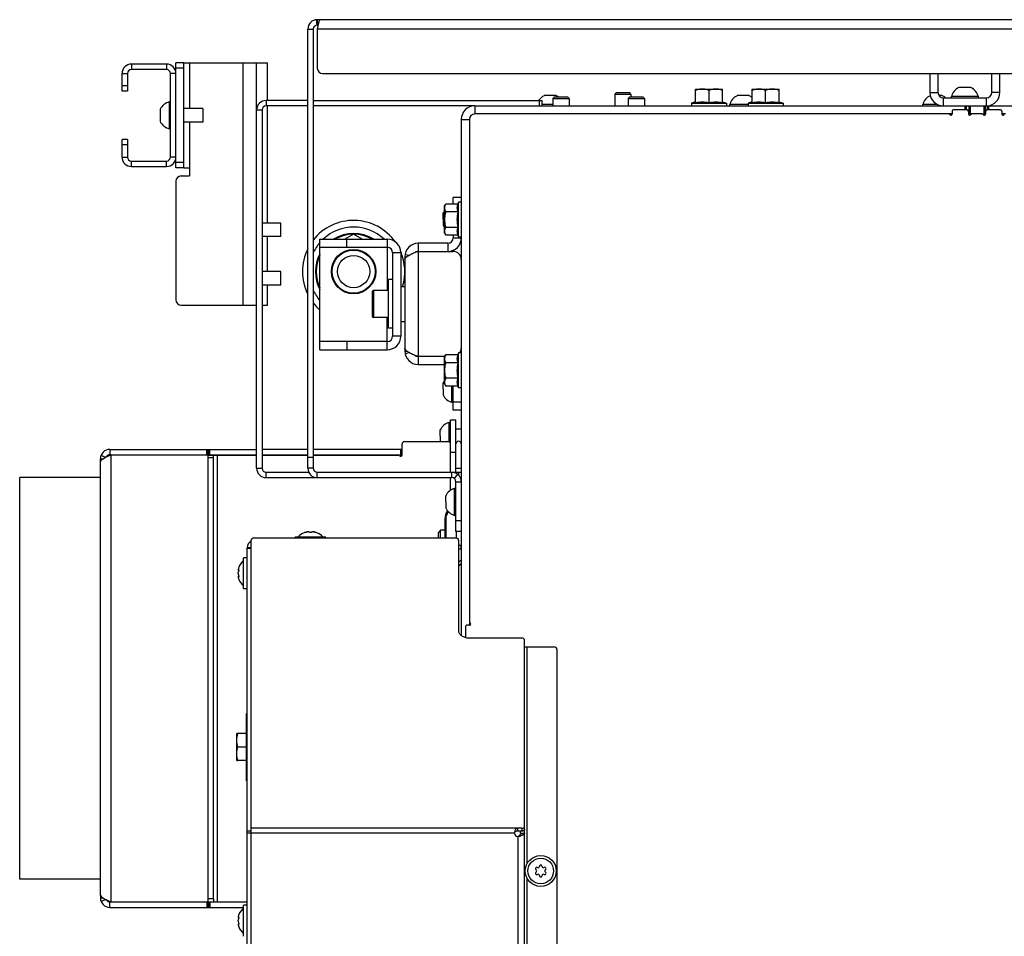
# Model space of a CAD drawing. Units: millimetres. Extents: x 0 to 420, y 0 to 297.
# Drawn here: x 217 to 253, y 67 to 101 of the extents above; entities that cross this region are included whole.
import ezdxf

# ---------------------------------------------------------------- set-up
doc = ezdxf.new("R2010")
doc.units = ezdxf.units.MM
doc.header["$LTSCALE"] = 23.1
doc.layers.get('0').update_dxf_attribs({"linetype": 'CONTINUOUS'})
for name, color, linetype in [('AUTO_AXIS', 7, 'CONTINUOUS'), ('BEZUGSACHSEN', 7, 'CONTINUOUS'), ('RUNDUNGEN', 7, 'CONTINUOUS'), ('SKIZZEN_EBENEN', 7, 'CONTINUOUS')]:
    doc.layers.add(name, color=color, linetype=linetype)

msp = doc.modelspace()

# ---------------------------------------------------------------- linework, layer by layer
at = {"color": 9, "linetype": 'CONTINUOUS'}
for p, q in [((227.67, 100.707), (227.695, 100.508)), ((227.713, 100.71), (227.713, 100.51)), ((315.013, 100.36), (227.713, 100.36)), ((222.963, 99.11), (222.963, 97.41)), ((224.963, 90.11), (224.963, 99.11)), ((220.813, 99.06), (220.813, 98.86)), ((222.113, 99.06), (222.113, 98.86)), ((220.463, 98.71), (220.663, 98.71)), ((222.463, 98.71), (222.263, 98.71)), ((250.463, 98.01), (250.763, 98.01)), ((253.063, 98.01), (252.763, 98.01)), ((225.813, 97.71), (225.813, 97.51)), ((235.963, 97.51), (235.963, 97.71)), ((250.963, 97.51), (250.963, 97.81)), ((252.563, 97.51), (252.563, 97.81)), ((225.463, 97.36), (225.663, 97.36)), ((233.563, 97.51), (233.563, 97.21)), ((251.777, 97.36), (251.777, 97.51)), ((251.82, 97.36), (251.82, 97.51)), ((251.963, 97.51), (251.963, 97.21)), ((252.463, 97.51), (252.463, 97.21)), ((252.607, 97.36), (252.607, 97.51)), ((252.65, 97.36), (252.65, 97.51)), ((222.963, 96.91), (222.963, 95.21)), ((233.063, 97.01), (233.363, 97.01)), ((220.463, 95.61), (220.663, 95.61)), ((220.813, 95.26), (220.813, 95.46)), ((222.113, 95.26), (222.113, 95.46)), ((222.463, 95.61), (222.263, 95.61)), ((232.763, 92.61), (233.063, 92.61)), ((232.563, 92.41), (232.563, 92.11)), ((230.963, 91.91), (231.048, 91.91)), ((230.971, 91.998), (231.141, 91.967)), ((231.463, 92.11), (231.463, 88.21)), ((229.803, 90.66), (229.803, 89.66)), ((230.963, 88.41), (231.048, 88.41)), ((230.971, 88.321), (231.141, 88.352)), ((233.063, 86.51), (232.763, 86.51)), ((227.563, 84.46), (227.363, 84.46)), ((225.463, 84.06), (225.663, 84.06)), ((225.813, 83.71), (225.813, 83.91)), ((227.713, 83.71), (227.713, 83.91)), ((232.713, 83.71), (232.713, 83.91)), ((232.806, 83.678), (232.929, 83.836)), ((232.863, 84.06), (233.063, 84.06)), ((232.963, 83.91), (232.963, 83.804)), ((232.863, 83.56), (233.063, 83.56)), ((232.468, 82.296), (232.499, 82.291)), ((232.495, 81.466), (232.495, 82.281)), ((232.462, 82.231), (232.474, 82.231)), ((233.063, 82.11), (232.863, 82.11)), ((227.291, 81.677), (227.291, 81.689)), ((227.633, 81.677), (227.633, 81.689)), ((225.262, 81.08), (225.112, 81.08)), ((224.795, 80.287), (224.782, 80.287)), ((224.795, 80.032), (224.782, 80.032)), ((235.513, 69.392), (235.513, 77.431)), ((225.262, 70.589), (225.112, 70.589)), ((235.163, 70.695), (225.263, 70.695)), ((235.163, 70.589), (235.163, 70.695)), ((235.313, 70.695), (235.313, 70.589)), ((235.402, 70.627), (235.413, 70.627)), ((225.262, 70.518), (225.112, 70.518)), ((235.04, 70.518), (225.263, 70.518)), ((235.163, 70.395), (235.163, 57.885)), ((235.197, 70.407), (235.247, 70.407)), ((235.513, 61.392), (235.513, 68.827)), ((219.663, 68.11), (219.756, 68.11)), ((219.684, 67.991), (219.856, 68.053)), ((223.863, 68.07), (223.663, 68.07)), ((223.613, 67.96), (223.613, 67.76)), ((223.674, 67.96), (223.674, 67.76)), ((223.719, 67.96), (223.719, 67.76)), ((224.795, 67.387), (224.782, 67.387)), ((224.795, 67.132), (224.782, 67.132))]:
    msp.add_line(p, q, dxfattribs=at)
at = {"color": 3, "linetype": 'CONTINUOUS'}
for p, q in [((227.802, 100.71), (227.713, 100.71)), ((227.809, 100.707), (227.813, 100.71)), ((314.913, 100.71), (227.813, 100.71)), ((227.363, 84.06), (227.363, 100.36)), ((227.713, 100.36), (227.713, 98.91)), ((222.763, 99.11), (225.863, 99.11)), ((225.463, 84.06), (225.463, 99.11)), ((225.863, 97.71), (225.863, 99.11)), ((222.113, 99.06), (220.813, 99.06)), ((222.463, 95.61), (222.463, 98.71)), ((227.913, 98.71), (314.813, 98.71)), ((250.463, 98.71), (250.463, 98.01)), ((253.063, 98.01), (253.063, 98.71)), ((227.363, 97.71), (225.813, 97.71)), ((227.563, 97.71), (236.063, 97.71)), ((225.863, 93.16), (225.863, 97.51)), ((233.563, 97.51), (270.863, 97.51)), ((251.293, 97.31), (251.293, 97.21)), ((251.843, 97.36), (251.343, 97.36)), ((251.893, 97.31), (251.893, 97.21)), ((252.533, 97.31), (252.533, 97.21)), ((253.083, 97.36), (252.583, 97.36)), ((253.133, 97.31), (253.133, 97.21)), ((233.063, 97.01), (233.063, 77.848)), ((233.363, 97.01), (233.363, 78.366)), ((251.157, 97.21), (233.563, 97.21)), ((252.397, 97.21), (252.03, 97.21)), ((220.813, 95.26), (222.113, 95.26)), ((222.763, 95.21), (222.963, 95.21)), ((222.963, 95.21), (222.963, 94.91)), ((232.763, 93.867), (232.763, 94.11)), ((225.863, 91.36), (225.863, 92.66)), ((232.763, 92.712), (232.763, 92.61)), ((232.563, 92.41), (231.463, 92.41)), ((230.963, 91.91), (230.963, 91.81)), ((230.963, 91.81), (230.963, 88.41)), ((231.463, 92.11), (232.763, 92.11)), ((225.863, 90.11), (225.863, 90.86)), ((224.963, 90.11), (225.463, 90.11)), ((225.663, 90.11), (225.863, 90.11)), ((232.45, 88.21), (231.463, 88.21)), ((231.463, 87.91), (232.438, 87.91)), ((232.763, 86.21), (232.763, 87.112)), ((216.663, 68.81), (216.663, 83.71)), ((219.663, 83.71), (216.663, 83.71)), ((225.813, 83.71), (232.713, 83.71)), ((232.863, 81.71), (232.863, 83.56)), ((233.063, 83.71), (233.029, 83.71)), ((232.495, 82.379), (232.545, 82.487)), ((232.575, 82.453), (232.495, 82.281)), ((232.462, 82.231), (232.462, 82.185)), ((232.462, 81.466), (232.462, 82.181)), ((232.882, 81.464), (232.882, 81.71)), ((232.963, 81.21), (233.062, 81.21)), ((225.112, 57.66), (225.112, 81.11)), ((233.063, 80.66), (232.963, 80.56)), ((233.063, 80.518), (232.963, 80.418)), ((233.213, 78.18), (233.213, 77.772)), ((233.363, 78.23), (233.263, 78.23)), ((235.313, 70.589), (235.163, 70.589)), ((235.263, 70.5), (235.263, 70.589)), ((219.663, 68.81), (216.663, 68.81)), ((219.663, 68.21), (219.663, 68.11)), ((223.663, 67.97), (223.663, 68.07)), ((220.013, 67.76), (224.977, 67.76)), ((220.063, 67.96), (223.613, 67.96))]:
    msp.add_line(p, q, dxfattribs=at)
at = {"color": 7, "linetype": 'CONTINUOUS'}
for p, q in [((227.363, 100.36), (227.563, 100.36)), ((227.563, 100.36), (227.563, 84.06)), ((227.743, 100.51), (227.713, 100.51)), ((222.113, 98.86), (220.813, 98.86)), ((222.263, 95.61), (222.263, 98.71)), ((250.763, 98.71), (250.763, 98.01)), ((252.763, 98.01), (252.763, 98.71)), ((238.763, 97.95), (238.823, 98.01)), ((238.823, 98.01), (239.303, 98.01)), ((239.363, 97.95), (239.303, 98.01)), ((241.763, 97.633), (241.763, 98.135)), ((241.763, 98.135), (242.763, 98.135)), ((242.263, 97.633), (242.263, 98.09)), ((242.763, 97.633), (242.763, 98.135)), ((243.863, 97.633), (243.863, 98.135)), ((243.863, 98.135), (244.863, 98.135)), ((244.363, 97.633), (244.363, 98.09)), ((244.863, 97.633), (244.863, 98.135)), ((251.958, 98.19), (251.538, 98.19)), ((222.213, 97.66), (222.213, 96.66)), ((222.263, 97.66), (222.213, 97.66)), ((236.063, 97.51), (236.063, 97.71)), ((236.558, 97.89), (236.138, 97.89)), ((236.463, 97.79), (236.523, 97.85)), ((236.463, 97.79), (236.463, 97.51)), ((236.463, 97.79), (237.063, 97.79)), ((236.523, 97.85), (237.003, 97.85)), ((237.063, 97.79), (237.003, 97.85)), ((237.063, 97.79), (237.063, 97.51)), ((238.763, 97.95), (238.763, 97.51)), ((238.763, 97.95), (239.363, 97.95)), ((239.263, 97.79), (239.323, 97.85)), ((239.263, 97.79), (239.263, 97.51)), ((239.263, 97.79), (239.863, 97.79)), ((239.323, 97.85), (239.803, 97.85)), ((239.363, 97.95), (239.363, 97.85)), ((239.863, 97.79), (239.803, 97.85)), ((239.863, 97.79), (239.863, 97.51)), ((241.763, 97.659), (241.613, 97.61)), ((242.763, 97.659), (242.913, 97.61)), ((243.725, 97.89), (243.305, 97.89)), ((243.863, 97.659), (243.713, 97.61)), ((244.863, 97.659), (245.013, 97.61)), ((250.478, 97.89), (250.472, 97.89)), ((250.892, 97.89), (250.803, 97.89)), ((250.963, 97.81), (252.563, 97.81)), ((251.263, 97.81), (251.263, 97.86)), ((252.263, 97.86), (251.263, 97.86)), ((252.263, 97.81), (252.263, 97.86)), ((221.883, 97.354), (221.883, 96.935)), ((223.463, 97.41), (222.763, 97.41)), ((223.463, 97.41), (223.463, 96.91)), ((225.663, 97.36), (225.663, 84.06)), ((227.363, 97.51), (225.813, 97.51)), ((233.563, 97.51), (227.563, 97.51)), ((236.463, 97.56), (236.063, 97.56)), ((241.613, 97.61), (241.613, 97.51)), ((241.613, 97.61), (242.913, 97.61)), ((242.913, 97.61), (242.913, 97.51)), ((243.03, 97.51), (243.03, 97.56)), ((243.713, 97.56), (243.03, 97.56)), ((243.713, 97.61), (243.713, 97.51)), ((243.713, 97.61), (245.013, 97.61)), ((245.013, 97.61), (245.013, 97.51)), ((250.197, 97.51), (250.197, 97.56)), ((250.746, 97.56), (250.197, 97.56)), ((251.913, 97.51), (251.913, 97.21)), ((252.513, 97.51), (252.513, 97.21)), ((223.463, 96.91), (222.763, 96.91)), ((251.293, 97.21), (251.157, 97.21)), ((251.893, 97.21), (251.913, 97.21)), ((252.03, 97.21), (251.913, 97.21)), ((252.013, 97.207), (252.013, 97.21)), ((252.397, 97.21), (252.533, 97.21)), ((253.27, 97.21), (253.133, 97.21)), ((222.263, 96.66), (222.213, 96.66)), ((220.813, 95.46), (222.113, 95.46)), ((233.063, 94.11), (232.763, 94.11)), ((232.438, 93.79), (232.483, 93.867)), ((232.438, 92.79), (232.438, 93.79)), ((232.94, 93.867), (232.483, 93.867)), ((232.963, 93.94), (232.94, 93.867)), ((232.963, 92.64), (232.963, 93.94)), ((233.063, 93.94), (232.963, 93.94)), ((232.383, 93.31), (232.383, 93.535)), ((232.94, 93.578), (232.483, 93.578)), ((226.363, 93.16), (225.663, 93.16)), ((226.363, 92.66), (226.363, 93.16)), ((232.383, 93.197), (232.383, 93.085)), ((232.94, 93.001), (232.483, 93.001)), ((226.363, 92.66), (225.663, 92.66)), ((229.063, 92.745), (228.742, 92.56)), ((229.385, 92.56), (229.063, 92.745)), ((232.438, 92.79), (232.483, 92.712)), ((232.94, 92.712), (232.483, 92.712)), ((232.963, 92.64), (232.94, 92.712)), ((233.063, 92.64), (232.963, 92.64)), ((231.463, 92.41), (231.463, 92.11)), ((226.363, 91.36), (225.663, 91.36)), ((226.363, 90.86), (226.363, 91.36)), ((226.363, 90.86), (225.663, 90.86)), ((229.753, 90.61), (229.753, 89.71)), ((230.353, 90.66), (229.803, 90.66)), ((230.353, 89.66), (229.803, 89.66)), ((231.463, 88.21), (231.463, 87.91)), ((232.438, 88.19), (232.483, 88.267)), ((232.438, 87.19), (232.438, 88.19)), ((232.94, 88.267), (232.483, 88.267)), ((232.963, 88.34), (232.94, 88.267)), ((232.963, 87.04), (232.963, 88.34)), ((233.063, 88.34), (232.963, 88.34)), ((232.94, 87.978), (232.483, 87.978)), ((232.94, 87.401), (232.483, 87.401)), ((232.383, 87.01), (232.383, 87.235)), ((232.438, 87.19), (232.483, 87.112)), ((232.94, 87.112), (232.483, 87.112)), ((232.713, 86.51), (232.713, 87.112)), ((232.963, 87.04), (232.94, 87.112)), ((233.063, 87.04), (232.963, 87.04)), ((232.383, 86.897), (232.383, 86.785)), ((232.763, 86.51), (232.713, 86.51)), ((233.063, 86.21), (232.763, 86.21)), ((232.613, 85.036), (232.613, 85.76)), ((232.663, 85.76), (232.613, 85.76)), ((232.283, 85.26), (232.283, 85.485)), ((233.063, 85.51), (232.863, 85.51)), ((232.283, 85.147), (232.283, 85.05)), ((232.877, 85.01), (232.863, 85.01)), ((233.063, 85.01), (233.05, 85.01)), ((225.813, 83.91), (227.397, 83.91)), ((227.563, 84.06), (227.363, 84.06)), ((227.713, 83.91), (233.063, 83.91)), ((232.483, 82.81), (232.483, 83.035)), ((232.813, 82.31), (232.813, 83.31)), ((232.863, 83.31), (232.813, 83.31)), ((232.483, 82.697), (232.483, 82.585)), ((232.483, 82.351), (232.521, 82.337)), ((232.495, 82.379), (232.532, 82.362)), ((232.863, 82.31), (232.813, 82.31)), ((227.317, 81.698), (227.291, 81.689)), ((227.317, 81.682), (227.317, 81.698)), ((227.412, 81.689), (227.412, 81.69)), ((227.512, 81.69), (227.512, 81.689)), ((227.607, 81.682), (227.607, 81.698)), ((227.607, 81.698), (227.633, 81.689)), ((232.293, 81.76), (232.213, 81.68)), ((232.213, 81.466), (232.213, 81.68)), ((232.293, 81.466), (232.293, 81.76)), ((232.462, 81.76), (232.293, 81.76)), ((233.063, 81.71), (232.863, 81.71)), ((225.263, 57.56), (225.263, 81.395)), ((232.863, 81.466), (225.363, 81.466)), ((226.887, 81.466), (226.887, 81.495)), ((228.037, 81.495), (226.887, 81.495)), ((228.037, 81.466), (228.037, 81.495)), ((232.963, 81.395), (232.963, 78.034)), ((233.062, 81.06), (233.062, 81.21)), ((225.262, 81.11), (225.112, 81.11)), ((225.262, 57.66), (225.262, 81.11)), ((233.062, 81.06), (232.963, 81.06)), ((225.112, 80.735), (224.977, 80.735)), ((224.977, 79.585), (224.977, 80.734)), ((232.963, 80.465), (232.987, 80.441)), ((224.774, 80.288), (224.774, 80.285)), ((224.797, 80.28), (224.776, 80.28)), ((224.794, 80.367), (224.797, 80.38)), ((224.797, 80.378), (224.796, 80.377)), ((224.797, 80.38), (224.797, 80.378)), ((224.774, 80.034), (224.774, 80.031)), ((224.797, 80.039), (224.776, 80.039)), ((224.777, 80.039), (224.776, 80.039)), ((224.794, 79.952), (224.797, 79.94)), ((224.796, 79.943), (224.797, 79.941)), ((224.797, 79.941), (224.797, 79.94)), ((225.112, 79.585), (224.977, 79.585)), ((233.363, 78.366), (233.363, 78.23)), ((235.313, 77.752), (233.363, 77.752)), ((235.413, 57.56), (235.413, 77.681)), ((235.413, 77.431), (236.513, 77.431)), ((236.613, 77.331), (236.613, 58.91)), ((224.722, 73.21), (224.722, 74.21)), ((224.767, 74.21), (224.722, 74.21)), ((224.722, 73.21), (224.767, 73.21)), ((235.313, 70.695), (235.163, 70.695)), ((235.263, 70.518), (235.413, 70.518)), ((235.263, 70.5), (235.413, 70.5)), ((223.863, 68.07), (223.863, 67.97)), ((220.013, 67.76), (220.013, 67.96)), ((220.013, 67.96), (220.063, 67.96)), ((223.613, 67.96), (225.112, 67.96)), ((223.663, 67.97), (225.112, 67.97)), ((223.663, 67.96), (223.663, 67.76)), ((225.112, 67.835), (224.977, 67.835)), ((224.977, 66.685), (224.977, 67.834)), ((224.774, 67.388), (224.774, 67.385)), ((224.797, 67.38), (224.776, 67.38)), ((224.794, 67.467), (224.797, 67.48)), ((224.797, 67.478), (224.796, 67.477)), ((224.797, 67.48), (224.797, 67.478)), ((224.774, 67.134), (224.774, 67.131)), ((224.797, 67.139), (224.776, 67.139)), ((224.777, 67.139), (224.776, 67.139)), ((224.794, 67.052), (224.797, 67.04)), ((224.796, 67.043), (224.797, 67.041)), ((224.797, 67.041), (224.797, 67.04))]:
    msp.add_line(p, q, dxfattribs=at)
for centre, radius in [((229.063, 91.36), 0.8), ((229.063, 91.36), 0.6), ((236.013, 69.11), 0.575), ((236.013, 69.11), 0.475)]:
    msp.add_circle(centre, radius, dxfattribs=at)
at = {"color": 3, "linetype": 'CONTINUOUS'}
for centre, radius, start, end in [((227.713, 100.36), 0.35, 90, 180), ((220.813, 98.71), 0.35, 90, 180), ((222.113, 98.71), 0.35, 0, 90), ((227.913, 98.91), 0.2, 180, 270), ((250.963, 98.01), 0.5, 180, 270), ((252.563, 98.01), 0.5, 273.758, 360), ((225.813, 97.36), 0.35, 90, 180), ((233.563, 97.01), 0.5, 90, 180), ((251.343, 97.31), 0.05, 90, 180), ((251.843, 97.31), 0.05, 0, 90), ((252.583, 97.31), 0.05, 90, 180), ((253.083, 97.31), 0.05, 0, 90), ((233.563, 97.01), 0.2, 90, 180), ((251.157, 97.16), 0.05, 30, 90), ((251.243, 97.21), 0.05, 210, 360), ((251.943, 97.21), 0.05, 180, 330), ((252.03, 97.16), 0.05, 90, 150), ((252.397, 97.16), 0.05, 30, 90), ((252.483, 97.21), 0.05, 210, 360), ((253.183, 97.21), 0.05, 180, 330), ((220.813, 95.61), 0.35, 180, 270), ((222.113, 95.61), 0.35, 270, 360), ((232.563, 92.61), 0.2, 270, 360), ((231.463, 91.91), 0.5, 90, 180), ((232.763, 91.81), 0.3, 0, 90), ((232.763, 88.51), 0.3, 325.4125, 360), ((231.463, 88.41), 0.5, 180, 270), ((225.813, 84.06), 0.35, 180, 270), ((227.713, 84.06), 0.35, 180, 270), ((232.713, 83.56), 0.15, 0, 90), ((232.812, 82.231), 0.35, 155, 180), ((225.362, 81.11), 0.25, 113.2825, 180), ((233.413, 78.366), 0.05, 180, 240), ((233.363, 78.28), 0.05, 270, 60), ((233.263, 78.18), 0.05, 90, 180), ((220.013, 68.11), 0.35, 180, 270), ((220.654, 69.65), 1.785, 243.8189, 244.0339), ((223.613, 68.01), 0.05, 270, 360), ((229.01, 88.87), 22.744, 246.7209, 246.8367)]:
    msp.add_arc(centre, radius, start, end, dxfattribs=at)
at = {"color": 7, "linetype": 'CONTINUOUS'}
for centre, radius, start, end in [((227.713, 100.36), 0.15, 90, 180), ((220.813, 98.71), 0.15, 90, 180), ((222.113, 98.71), 0.15, 0, 90), ((250.963, 98.01), 0.2, 180, 270), ((251.763, 97.723), 0.518, 115.7207, 164.6681), ((251.763, 97.723), 0.518, 15.3319, 64.2793), ((252.563, 98.01), 0.2, 270, 360), ((222.35, 97.16), 0.518, 105.3319, 154.2793), ((236.363, 97.423), 0.518, 115.7207, 146.3524), ((236.363, 97.423), 0.518, 55.491, 64.2793), ((243.53, 97.423), 0.518, 115.7207, 164.6681), ((243.53, 97.423), 0.518, 49.9581, 64.2793), ((250.697, 97.423), 0.518, 115.7207, 164.6681), ((250.697, 97.423), 0.518, 48.3109, 64.2793), ((225.813, 97.36), 0.15, 90, 180), ((222.35, 97.16), 0.518, 205.7207, 254.6681), ((220.813, 95.61), 0.15, 180, 270), ((222.113, 95.61), 0.15, 270, 360), ((232.85, 93.31), 0.518, 142.6646, 154.2793), ((229.063, 91.36), 1.9, 35.4429, 142.1748), ((232.85, 93.31), 0.518, 205.7207, 217.3354), ((232.563, 92.61), 0.5, 270, 360), ((229.063, 91.36), 1.9, 153.5229, 206.4771), ((229.063, 91.36), 1.9, 343.1648, 23.0402), ((231.463, 91.91), 0.2, 90, 134.5237), ((229.803, 90.61), 0.05, 90, 180), ((229.063, 91.36), 1.9, 217.8252, 228.8314), ((229.803, 89.71), 0.05, 180, 270), ((231.463, 88.41), 0.2, 225.4763, 270), ((232.85, 87.01), 0.518, 142.6646, 154.2793), ((232.85, 87.01), 0.518, 205.7207, 254.6681), ((232.75, 85.26), 0.518, 105.3319, 154.2793), ((232.963, 84.96), 0.1, 0, 180), ((225.813, 84.06), 0.15, 180, 270), ((227.713, 84.06), 0.15, 180, 270), ((232.713, 83.56), 0.35, 0, 90), ((232.95, 82.81), 0.518, 105.3319, 154.2793), ((232.95, 82.81), 0.518, 205.7207, 254.6681), ((227.462, 81.092), 0.623, 103.4692, 139.7032), ((227.462, 81.092), 0.623, 40.2968, 76.5308), ((225.38, 80.16), 0.623, 130.2968, 159.3136), ((224.869, 80.281), 0.0945, 173.3842, 175.6197), ((225.091, 80.24), 0.321, 164.1154, 165.0302), ((232.667, 78.085), 8.197, 163.962, 164.1158), ((232.576, 78.111), 8.103, 163.8298, 163.9605), ((224.869, 80.038), 0.0953, 184.4828, 186.6098), ((225.091, 80.079), 0.321, 194.9699, 195.8847), ((232.645, 82.228), 8.174, 195.884, 196.0384), ((232.55, 82.201), 8.075, 196.0394, 196.1699), ((225.38, 80.16), 0.623, 200.6864, 229.7032), ((236.513, 77.331), 0.1, 0, 90), ((235.163, 70.518), 0.124, 180, 270), ((235.866, 69.195), 0.05, 58.5253, 241.4747), ((235.818, 69.107), 0.05, 3.2798, 61.4747), ((235.818, 69.112), 0.05, 298.5253, 356.7202), ((235.918, 69.28), 0.05, 238.5253, 296.7202), ((235.913, 69.277), 0.05, 303.2798, 1.4747), ((236.013, 69.28), 0.05, 358.5253, 181.4747), ((236.113, 69.277), 0.05, 178.5253, 236.7202), ((236.108, 69.28), 0.05, 243.2798, 301.4747), ((236.161, 69.195), 0.05, 298.5253, 121.4747), ((236.208, 69.107), 0.05, 118.5253, 176.7202), ((236.208, 69.112), 0.05, 183.2798, 241.4747), ((235.866, 69.025), 0.05, 118.5253, 301.4747), ((235.918, 68.939), 0.05, 63.2798, 121.4747), ((235.913, 68.942), 0.05, 358.5253, 56.7202), ((236.013, 68.94), 0.05, 178.5253, 1.4747), ((236.113, 68.942), 0.05, 123.2798, 181.4747), ((236.108, 68.939), 0.05, 58.5253, 116.7202), ((236.161, 69.025), 0.05, 238.5253, 61.4747), ((220.013, 68.11), 0.15, 207.1605, 270), ((225.38, 67.26), 0.623, 130.2968, 159.3136), ((224.869, 67.381), 0.0945, 173.3842, 175.6197), ((225.091, 67.34), 0.321, 164.1154, 165.0302), ((232.667, 65.185), 8.197, 163.962, 164.1158), ((232.576, 65.211), 8.103, 163.8298, 163.9605), ((224.869, 67.138), 0.0953, 184.4828, 186.6098), ((225.091, 67.179), 0.321, 194.9699, 195.8847), ((232.645, 69.328), 8.174, 195.884, 196.0384), ((232.55, 69.301), 8.075, 196.0394, 196.1699), ((225.38, 67.26), 0.623, 200.6864, 229.7032)]:
    msp.add_arc(centre, radius, start, end, dxfattribs=at)
at = {"color": 9, "linetype": 'CONTINUOUS'}
for start, end in [(46.5969, 133.4031), (139.2099, 155.2783), (204.7217, 220.7901)]:
    msp.add_arc((229.063, 91.36), 1.652, start, end, dxfattribs=at)
at = {"color": 3, "linetype": 'CONTINUOUS'}
for points, knots in [([(227.809, 100.707), (227.804, 100.704), (227.795, 100.691), (227.778, 100.653), (227.758, 100.582), (227.736, 100.478), (227.721, 100.401), (227.713, 100.36)], [0, 0, 0, 0, 0.04964, 0.124363, 0.348633, 0.652723, 1, 1, 1, 1]), ([(230.963, 91.81), (230.964, 91.81), (230.966, 91.815), (230.969, 91.821), (230.971, 91.826)], [0, 0, 0, 0, 0.061984, 1, 1, 1, 1]), ([(231.463, 92.11), (231.406, 92.086), (231.298, 92.042), (231.151, 91.975), (231.039, 91.91), (230.983, 91.854), (230.971, 91.826)], [0, 0, 0, 0, 0.320992, 0.609415, 0.839076, 1, 1, 1, 1]), ([(230.971, 88.493), (230.97, 88.496), (230.968, 88.501), (230.965, 88.507), (230.963, 88.51)], [0, 0, 0, 0, 0.442218, 1, 1, 1, 1]), ([(230.971, 88.493), (230.983, 88.465), (231.039, 88.41), (231.151, 88.344), (231.298, 88.277), (231.406, 88.233), (231.463, 88.21)], [0, 0, 0, 0, 0.160924, 0.390585, 0.679008, 1, 1, 1, 1]), ([(232.462, 82.181), (232.462, 82.182), (232.465, 82.189), (232.467, 82.197), (232.468, 82.205)], [0, 0, 0, 0, 0.058573, 1, 1, 1, 1]), ([(235.163, 70.589), (235.15, 70.589), (235.124, 70.587), (235.085, 70.578), (235.051, 70.557), (235.04, 70.531), (235.04, 70.518)], [0, 0, 0, 0, 0.256238, 0.507314, 0.752213, 1, 1, 1, 1]), ([(235.413, 70.66), (235.413, 70.65), (235.407, 70.63), (235.384, 70.607), (235.351, 70.592), (235.326, 70.589), (235.313, 70.589)], [0, 0, 0, 0, 0.209473, 0.444657, 0.712023, 1, 1, 1, 1]), ([(235.263, 70.5), (235.263, 70.492), (235.258, 70.47), (235.234, 70.438), (235.21, 70.418), (235.197, 70.407)], [0, 0, 0, 0, 0.20196, 0.559214, 1, 1, 1, 1]), ([(219.672, 68.194), (219.671, 68.196), (219.668, 68.201), (219.665, 68.207), (219.663, 68.21)], [0, 0, 0, 0, 0.439886, 1, 1, 1, 1]), ([(219.672, 68.194), (219.686, 68.163), (219.752, 68.107), (219.823, 68.069), (219.867, 68.048)], [0, 0, 0, 0, 0.407038, 1, 1, 1, 1]), ([(219.873, 68.045), (219.885, 68.039), (219.934, 68.016), (219.983, 67.994), (220.021, 67.978)], [0, 0, 0, 0, 0.23956, 1, 1, 1, 1])]:
    msp.add_open_spline(points, degree=3, knots=knots, dxfattribs=at)
at = {"color": 7, "linetype": 'CONTINUOUS'}
for points, knots in [([(242.013, 98.135), (241.971, 98.135), (241.886, 98.126), (241.804, 98.103), (241.763, 98.09)], [0, 0, 0, 0, 0.498127, 1, 1, 1, 1]), ([(242.263, 98.09), (242.223, 98.103), (242.141, 98.126), (242.056, 98.135), (242.013, 98.135)], [0, 0, 0, 0, 0.501873, 1, 1, 1, 1]), ([(242.513, 98.135), (242.471, 98.135), (242.386, 98.126), (242.304, 98.103), (242.263, 98.09)], [0, 0, 0, 0, 0.498127, 1, 1, 1, 1]), ([(242.763, 98.09), (242.723, 98.103), (242.641, 98.126), (242.556, 98.135), (242.513, 98.135)], [0, 0, 0, 0, 0.501873, 1, 1, 1, 1]), ([(244.113, 98.135), (244.071, 98.135), (243.986, 98.126), (243.904, 98.103), (243.863, 98.09)], [0, 0, 0, 0, 0.498127, 1, 1, 1, 1]), ([(244.363, 98.09), (244.323, 98.103), (244.241, 98.126), (244.156, 98.135), (244.113, 98.135)], [0, 0, 0, 0, 0.501873, 1, 1, 1, 1]), ([(244.613, 98.135), (244.571, 98.135), (244.486, 98.126), (244.404, 98.103), (244.363, 98.09)], [0, 0, 0, 0, 0.498127, 1, 1, 1, 1]), ([(244.863, 98.09), (244.823, 98.103), (244.741, 98.126), (244.656, 98.135), (244.613, 98.135)], [0, 0, 0, 0, 0.501873, 1, 1, 1, 1]), ([(241.763, 97.633), (241.846, 97.649), (242.013, 97.668), (242.181, 97.649), (242.263, 97.633)], [0, 0, 0, 0, 0.5, 1, 1, 1, 1]), ([(242.263, 97.633), (242.346, 97.649), (242.513, 97.668), (242.681, 97.649), (242.763, 97.633)], [0, 0, 0, 0, 0.5, 1, 1, 1, 1]), ([(243.863, 97.633), (243.946, 97.649), (244.113, 97.668), (244.281, 97.649), (244.363, 97.633)], [0, 0, 0, 0, 0.5, 1, 1, 1, 1]), ([(244.363, 97.633), (244.446, 97.649), (244.613, 97.668), (244.781, 97.649), (244.863, 97.633)], [0, 0, 0, 0, 0.5, 1, 1, 1, 1]), ([(232.483, 93.867), (232.47, 93.844), (232.448, 93.798), (232.438, 93.747), (232.438, 93.723)], [0, 0, 0, 0, 0.514931, 1, 1, 1, 1]), ([(232.438, 93.723), (232.438, 93.698), (232.448, 93.647), (232.47, 93.601), (232.483, 93.578)], [0, 0, 0, 0, 0.485069, 1, 1, 1, 1]), ([(232.94, 93.578), (232.924, 93.625), (232.904, 93.723), (232.924, 93.821), (232.94, 93.867)], [0, 0, 0, 0, 0.5, 1, 1, 1, 1]), ([(232.483, 93.578), (232.469, 93.531), (232.447, 93.436), (232.438, 93.338), (232.438, 93.29)], [0, 0, 0, 0, 0.500104, 1, 1, 1, 1]), ([(232.438, 93.29), (232.438, 93.241), (232.447, 93.143), (232.469, 93.048), (232.483, 93.001)], [0, 0, 0, 0, 0.499896, 1, 1, 1, 1]), ([(232.483, 93.001), (232.47, 92.978), (232.448, 92.932), (232.438, 92.881), (232.438, 92.857)], [0, 0, 0, 0, 0.514931, 1, 1, 1, 1]), ([(232.94, 92.712), (232.924, 92.759), (232.904, 92.857), (232.924, 92.955), (232.94, 93.001)], [0, 0, 0, 0, 0.5, 1, 1, 1, 1]), ([(232.438, 92.857), (232.438, 92.832), (232.448, 92.781), (232.47, 92.735), (232.483, 92.712)], [0, 0, 0, 0, 0.485069, 1, 1, 1, 1]), ([(232.483, 88.267), (232.47, 88.244), (232.448, 88.198), (232.438, 88.147), (232.438, 88.123)], [0, 0, 0, 0, 0.514931, 1, 1, 1, 1]), ([(232.438, 88.123), (232.438, 88.098), (232.448, 88.047), (232.47, 88.001), (232.483, 87.978)], [0, 0, 0, 0, 0.485069, 1, 1, 1, 1]), ([(232.94, 87.978), (232.924, 88.025), (232.904, 88.123), (232.924, 88.221), (232.94, 88.267)], [0, 0, 0, 0, 0.5, 1, 1, 1, 1]), ([(232.483, 87.978), (232.469, 87.931), (232.447, 87.836), (232.438, 87.738), (232.438, 87.69)], [0, 0, 0, 0, 0.500104, 1, 1, 1, 1]), ([(232.438, 87.69), (232.438, 87.641), (232.447, 87.543), (232.469, 87.448), (232.483, 87.401)], [0, 0, 0, 0, 0.499896, 1, 1, 1, 1]), ([(232.483, 87.401), (232.47, 87.378), (232.448, 87.332), (232.438, 87.281), (232.438, 87.257)], [0, 0, 0, 0, 0.514931, 1, 1, 1, 1]), ([(232.94, 87.112), (232.924, 87.159), (232.904, 87.257), (232.924, 87.355), (232.94, 87.401)], [0, 0, 0, 0, 0.5, 1, 1, 1, 1]), ([(232.438, 87.257), (232.438, 87.232), (232.448, 87.181), (232.47, 87.135), (232.483, 87.112)], [0, 0, 0, 0, 0.485069, 1, 1, 1, 1]), ([(227.341, 81.689), (227.333, 81.687), (227.317, 81.682), (227.292, 81.676), (227.279, 81.675), (227.265, 81.674), (227.265, 81.676)], [0, 0, 0, 0, 0.327607, 0.659687, 0.90636, 1, 1, 1, 1]), ([(227.265, 81.676), (227.265, 81.677), (227.268, 81.68), (227.276, 81.684), (227.285, 81.687), (227.291, 81.689)], [0, 0, 0, 0, 0.102434, 0.310664, 1, 1, 1, 1]), ([(227.39, 81.698), (227.377, 81.697), (227.361, 81.695), (227.345, 81.691), (227.341, 81.689)], [0, 0, 0, 0, 0.761011, 1, 1, 1, 1]), ([(227.412, 81.69), (227.412, 81.692), (227.403, 81.698), (227.395, 81.697), (227.39, 81.698)], [0, 0, 0, 0, 0.324922, 1, 1, 1, 1]), ([(227.512, 81.689), (227.512, 81.687), (227.507, 81.682), (227.49, 81.676), (227.462, 81.673), (227.434, 81.676), (227.417, 81.682), (227.412, 81.687), (227.412, 81.689)], [0, 0, 0, 0, 0.06014, 0.167226, 0.499929, 0.832647, 0.939821, 1, 1, 1, 1]), ([(227.535, 81.698), (227.529, 81.697), (227.521, 81.698), (227.512, 81.692), (227.512, 81.69)], [0, 0, 0, 0, 0.675119, 1, 1, 1, 1]), ([(227.583, 81.689), (227.579, 81.691), (227.564, 81.695), (227.547, 81.697), (227.535, 81.698)], [0, 0, 0, 0, 0.239007, 1, 1, 1, 1]), ([(227.659, 81.676), (227.659, 81.674), (227.646, 81.675), (227.632, 81.676), (227.607, 81.682), (227.591, 81.687), (227.583, 81.689)], [0, 0, 0, 0, 0.093613, 0.3402, 0.67228, 1, 1, 1, 1]), ([(227.633, 81.689), (227.64, 81.687), (227.648, 81.684), (227.656, 81.68), (227.659, 81.677), (227.659, 81.676)], [0, 0, 0, 0, 0.68926, 0.897521, 1, 1, 1, 1]), ([(225.363, 81.466), (225.35, 81.466), (225.325, 81.462), (225.293, 81.448), (225.269, 81.424), (225.263, 81.404), (225.263, 81.395)], [0, 0, 0, 0, 0.287977, 0.555343, 0.790527, 1, 1, 1, 1]), ([(232.963, 81.395), (232.963, 81.404), (232.957, 81.424), (232.934, 81.448), (232.901, 81.462), (232.876, 81.466), (232.863, 81.466)], [0, 0, 0, 0, 0.209473, 0.444657, 0.712023, 1, 1, 1, 1]), ([(224.774, 80.285), (224.774, 80.284), (224.774, 80.283), (224.775, 80.28), (224.776, 80.28)], [0, 0, 0, 0, 0.396795, 1, 1, 1, 1]), ([(224.774, 80.16), (224.774, 80.164), (224.775, 80.178), (224.777, 80.192), (224.782, 80.201)], [0, 0, 0, 0, 0.300328, 1, 1, 1, 1]), ([(224.774, 80.16), (224.774, 80.155), (224.775, 80.142), (224.777, 80.127), (224.782, 80.119)], [0, 0, 0, 0, 0.300494, 1, 1, 1, 1]), ([(224.781, 80.323), (224.78, 80.321), (224.778, 80.31), (224.776, 80.3), (224.775, 80.292)], [0, 0, 0, 0, 0.275507, 1, 1, 1, 1]), ([(224.776, 80.28), (224.777, 80.28), (224.78, 80.282), (224.781, 80.285), (224.782, 80.287)], [0, 0, 0, 0, 0.134116, 1, 1, 1, 1]), ([(224.782, 80.287), (224.783, 80.288), (224.785, 80.291), (224.788, 80.295), (224.79, 80.295)], [0, 0, 0, 0, 0.345983, 1, 1, 1, 1]), ([(224.797, 80.28), (224.798, 80.266), (224.795, 80.239), (224.789, 80.212), (224.782, 80.201)], [0, 0, 0, 0, 0.533051, 1, 1, 1, 1]), ([(224.782, 80.119), (224.789, 80.108), (224.795, 80.081), (224.798, 80.054), (224.797, 80.039)], [0, 0, 0, 0, 0.467096, 1, 1, 1, 1]), ([(224.79, 80.295), (224.791, 80.295), (224.796, 80.292), (224.796, 80.285), (224.797, 80.28)], [0, 0, 0, 0, 0.14571, 1, 1, 1, 1]), ([(224.776, 80.039), (224.775, 80.039), (224.774, 80.037), (224.774, 80.035), (224.774, 80.034)], [0, 0, 0, 0, 0.603172, 1, 1, 1, 1]), ([(224.782, 80.032), (224.782, 80.033), (224.78, 80.036), (224.779, 80.039), (224.777, 80.039)], [0, 0, 0, 0, 0.359617, 1, 1, 1, 1]), ([(224.79, 80.025), (224.789, 80.025), (224.786, 80.026), (224.784, 80.029), (224.782, 80.032)], [0, 0, 0, 0, 0.170858, 1, 1, 1, 1]), ([(224.797, 80.039), (224.797, 80.037), (224.796, 80.032), (224.793, 80.025), (224.79, 80.025)], [0, 0, 0, 0, 0.384853, 1, 1, 1, 1]), ([(233.363, 77.752), (233.312, 77.752), (233.212, 77.765), (233.081, 77.824), (232.988, 77.916), (232.963, 77.997), (232.963, 78.034)], [0, 0, 0, 0, 0.287968, 0.555344, 0.790534, 1, 1, 1, 1]), ([(235.413, 77.681), (235.413, 77.69), (235.407, 77.71), (235.384, 77.733), (235.351, 77.748), (235.326, 77.752), (235.313, 77.752)], [0, 0, 0, 0, 0.209473, 0.444657, 0.712023, 1, 1, 1, 1]), ([(224.722, 73.96), (224.722, 74.002), (224.731, 74.087), (224.753, 74.169), (224.767, 74.21)], [0, 0, 0, 0, 0.498127, 1, 1, 1, 1]), ([(224.767, 73.71), (224.753, 73.75), (224.731, 73.832), (224.722, 73.917), (224.722, 73.96)], [0, 0, 0, 0, 0.501864, 1, 1, 1, 1]), ([(224.722, 73.46), (224.722, 73.502), (224.731, 73.587), (224.753, 73.669), (224.767, 73.71)], [0, 0, 0, 0, 0.498127, 1, 1, 1, 1]), ([(224.767, 73.21), (224.753, 73.25), (224.731, 73.332), (224.722, 73.417), (224.722, 73.46)], [0, 0, 0, 0, 0.501864, 1, 1, 1, 1]), ([(235.163, 70.695), (235.143, 70.695), (235.103, 70.684), (235.063, 70.637), (235.044, 70.58), (235.04, 70.539), (235.04, 70.518)], [0, 0, 0, 0, 0.252426, 0.488848, 0.73734, 1, 1, 1, 1]), ([(235.313, 70.695), (235.326, 70.695), (235.351, 70.698), (235.384, 70.713), (235.407, 70.736), (235.413, 70.756), (235.413, 70.766)], [0, 0, 0, 0, 0.287977, 0.555343, 0.790527, 1, 1, 1, 1]), ([(235.163, 70.395), (235.185, 70.395), (235.213, 70.398), (235.241, 70.405), (235.247, 70.407)], [0, 0, 0, 0, 0.755654, 1, 1, 1, 1]), ([(235.413, 70.5), (235.413, 70.492), (235.399, 70.471), (235.343, 70.439), (235.288, 70.42), (235.247, 70.407)], [0, 0, 0, 0, 0.132875, 0.342793, 1, 1, 1, 1]), ([(224.774, 67.385), (224.774, 67.384), (224.774, 67.383), (224.775, 67.38), (224.776, 67.38)], [0, 0, 0, 0, 0.396795, 1, 1, 1, 1]), ([(224.774, 67.26), (224.774, 67.264), (224.775, 67.278), (224.777, 67.292), (224.782, 67.301)], [0, 0, 0, 0, 0.300328, 1, 1, 1, 1]), ([(224.781, 67.423), (224.78, 67.421), (224.778, 67.41), (224.776, 67.4), (224.775, 67.392)], [0, 0, 0, 0, 0.275507, 1, 1, 1, 1]), ([(224.776, 67.38), (224.777, 67.38), (224.78, 67.382), (224.781, 67.385), (224.782, 67.387)], [0, 0, 0, 0, 0.134116, 1, 1, 1, 1]), ([(224.782, 67.387), (224.783, 67.388), (224.785, 67.391), (224.788, 67.395), (224.79, 67.395)], [0, 0, 0, 0, 0.345983, 1, 1, 1, 1]), ([(224.797, 67.38), (224.798, 67.366), (224.795, 67.339), (224.789, 67.312), (224.782, 67.301)], [0, 0, 0, 0, 0.533051, 1, 1, 1, 1]), ([(224.79, 67.395), (224.791, 67.395), (224.796, 67.392), (224.796, 67.385), (224.797, 67.38)], [0, 0, 0, 0, 0.14571, 1, 1, 1, 1]), ([(224.774, 67.26), (224.774, 67.255), (224.775, 67.242), (224.777, 67.227), (224.782, 67.219)], [0, 0, 0, 0, 0.300494, 1, 1, 1, 1]), ([(224.776, 67.139), (224.775, 67.139), (224.774, 67.137), (224.774, 67.135), (224.774, 67.134)], [0, 0, 0, 0, 0.603172, 1, 1, 1, 1]), ([(224.782, 67.132), (224.782, 67.133), (224.78, 67.136), (224.779, 67.139), (224.777, 67.139)], [0, 0, 0, 0, 0.359617, 1, 1, 1, 1]), ([(224.782, 67.219), (224.789, 67.208), (224.795, 67.181), (224.798, 67.154), (224.797, 67.139)], [0, 0, 0, 0, 0.467096, 1, 1, 1, 1]), ([(224.79, 67.125), (224.789, 67.125), (224.786, 67.126), (224.784, 67.129), (224.782, 67.132)], [0, 0, 0, 0, 0.170858, 1, 1, 1, 1]), ([(224.797, 67.139), (224.797, 67.137), (224.796, 67.132), (224.793, 67.125), (224.79, 67.125)], [0, 0, 0, 0, 0.384853, 1, 1, 1, 1])]:
    msp.add_open_spline(points, degree=3, knots=knots, dxfattribs=at)
for points in [[(232.914, 93.29), (232.914, 93.386), (232.924, 93.483), (232.94, 93.578)], [(232.94, 93.001), (232.924, 93.096), (232.914, 93.193), (232.914, 93.29)], [(232.914, 87.69), (232.914, 87.786), (232.924, 87.883), (232.94, 87.978)], [(232.94, 87.401), (232.924, 87.496), (232.914, 87.593), (232.914, 87.69)], [(224.775, 80.027), (224.775, 80.023), (224.776, 80.019), (224.777, 80.015)], [(224.777, 80.015), (224.778, 80.008), (224.779, 80.002), (224.781, 79.996)], [(224.775, 67.127), (224.775, 67.123), (224.776, 67.119), (224.777, 67.115)], [(224.777, 67.115), (224.778, 67.108), (224.779, 67.102), (224.781, 67.096)]]:
    msp.add_open_spline(points, degree=3, dxfattribs=at)
at = {"color": 3, "linetype": 'CONTINUOUS'}
for points in [[(232.495, 82.281), (232.491, 82.276), (232.487, 82.27), (232.483, 82.263)], [(232.483, 82.263), (232.477, 82.244), (232.472, 82.225), (232.468, 82.205)], [(235.163, 70.395), (235.175, 70.395), (235.188, 70.4), (235.197, 70.407)]]:
    msp.add_open_spline(points, degree=3, dxfattribs=at)
at = {"layer": 'AUTO_AXIS', "color": 7, "linetype": 'CONTINUOUS'}
for p, q in [((251.988, 98.19), (251.958, 98.19)), ((236.588, 97.89), (236.558, 97.89)), ((243.755, 97.89), (243.725, 97.89)), ((250.922, 97.89), (250.892, 97.89)), ((221.883, 97.385), (221.883, 97.354)), ((232.383, 93.31), (232.383, 93.197)), ((230.353, 89.26), (230.353, 91.06)), ((230.513, 91.06), (230.353, 91.06)), ((230.813, 90.81), (230.963, 90.81)), ((230.513, 89.26), (230.353, 89.26)), ((230.813, 89.51), (230.963, 89.51)), ((232.383, 87.01), (232.383, 86.897)), ((232.283, 85.26), (232.283, 85.147)), ((232.483, 82.81), (232.483, 82.697)), ((225.082, 72.46), (225.082, 74.96)), ((225.112, 74.96), (225.082, 74.96)), ((225.082, 74.21), (224.767, 74.21)), ((225.082, 73.71), (224.767, 73.71)), ((225.082, 73.21), (224.767, 73.21)), ((225.112, 72.46), (225.082, 72.46))]:
    msp.add_line(p, q, dxfattribs=at)
at = {"layer": 'BEZUGSACHSEN', "color": 7, "linetype": 'CONTINUOUS'}
for p, q in [((227.813, 88.46), (227.813, 92.56)), ((227.813, 92.26), (230.313, 92.26)), ((230.513, 92.06), (230.513, 88.96)), ((230.313, 88.76), (227.813, 88.76))]:
    msp.add_line(p, q, dxfattribs=at)
at = {"layer": 'BEZUGSACHSEN', "color": 3, "linetype": 'CONTINUOUS'}
for p, q in [((227.813, 92.56), (230.313, 92.56)), ((230.813, 92.06), (230.813, 88.96)), ((227.813, 88.46), (230.313, 88.46))]:
    msp.add_line(p, q, dxfattribs=at)
at = {"layer": 'BEZUGSACHSEN', "color": 9, "linetype": 'CONTINUOUS'}
for p, q in [((228.813, 92.26), (228.813, 92.56)), ((230.313, 92.56), (230.313, 90.66)), ((230.813, 92.06), (230.513, 92.06)), ((230.313, 88.46), (230.313, 89.66)), ((230.813, 88.96), (230.513, 88.96)), ((228.813, 88.76), (228.813, 88.46))]:
    msp.add_line(p, q, dxfattribs=at)
at = {"layer": 'BEZUGSACHSEN', "color": 7, "linetype": 'CONTINUOUS'}
msp.add_circle((229.063, 91.36), 0.825, dxfattribs=at)
at = {"layer": 'BEZUGSACHSEN', "color": 3, "linetype": 'CONTINUOUS'}
for centre, start, end in [((230.313, 92.06), 0, 90), ((230.313, 88.96), 270, 360)]:
    msp.add_arc(centre, 0.5, start, end, dxfattribs=at)
at = {"layer": 'BEZUGSACHSEN', "color": 7, "linetype": 'CONTINUOUS'}
for centre, start, end in [((230.313, 92.06), 0, 90), ((230.313, 88.96), 270, 360)]:
    msp.add_arc(centre, 0.2, start, end, dxfattribs=at)
at = {"layer": 'RUNDUNGEN', "color": 7, "linetype": 'CONTINUOUS'}
for p, q in [((222.463, 98.71), (222.463, 99.11)), ((222.763, 99.11), (222.463, 99.11)), ((220.663, 98.71), (220.663, 98.06)), ((220.663, 98.06), (220.463, 98.06)), ((220.663, 96.26), (220.463, 96.26)), ((220.663, 96.26), (220.663, 95.61)), ((222.463, 95.21), (222.463, 95.61)), ((222.763, 95.21), (222.463, 95.21))]:
    msp.add_line(p, q, dxfattribs=at)
at = {"layer": 'RUNDUNGEN', "color": 3, "linetype": 'CONTINUOUS'}
for p, q in [((222.763, 95.21), (222.763, 99.11)), ((220.463, 98.06), (220.463, 98.71)), ((220.463, 95.61), (220.463, 96.26)), ((222.463, 94.71), (222.463, 90.31)), ((222.663, 94.91), (222.963, 94.91)), ((222.663, 90.11), (224.963, 90.11))]:
    msp.add_line(p, q, dxfattribs=at)
at = {"layer": 'RUNDUNGEN', "color": 9, "linetype": 'CONTINUOUS'}
for p, q in [((222.763, 98.91), (222.463, 98.91)), ((220.663, 98.26), (220.463, 98.26)), ((220.663, 96.06), (220.463, 96.06)), ((222.763, 95.41), (222.463, 95.41))]:
    msp.add_line(p, q, dxfattribs=at)
at = {"layer": 'RUNDUNGEN', "color": 3, "linetype": 'CONTINUOUS'}
for centre, start, end in [((222.663, 94.71), 90, 180), ((222.663, 90.31), 180, 270)]:
    msp.add_arc(centre, 0.2, start, end, dxfattribs=at)
at = {"layer": 'RUNDUNGEN', "color": 9, "linetype": 'CONTINUOUS'}
for radius, start, end in [(1.415, 58.036, 121.9649), (1.386, 60.0516, 119.9855), (1.415, 152.1015, 207.9474), (1.386, 154.4997, 205.4756)]:
    msp.add_arc((229.063, 91.36), radius, start, end, dxfattribs=at)
at = {"layer": 'SKIZZEN_EBENEN', "color": 7, "linetype": 'CONTINUOUS'}
for p, q in [((232.663, 83.91), (232.663, 85.86)), ((232.663, 85.86), (232.863, 85.86)), ((230.863, 84.55), (230.863, 84.95)), ((230.963, 85.05), (232.563, 85.05)), ((220.013, 84.76), (220.013, 84.56)), ((220.013, 84.56), (220.063, 84.56)), ((223.613, 84.56), (225.463, 84.56)), ((223.663, 84.56), (223.663, 84.76)), ((223.663, 84.55), (225.463, 84.55)), ((223.863, 68.07), (223.863, 84.55)), ((225.663, 84.56), (227.363, 84.56)), ((225.663, 84.55), (227.363, 84.55)), ((227.563, 84.56), (230.863, 84.56)), ((227.563, 84.55), (230.727, 84.55)), ((232.663, 83.241), (232.663, 83.71))]:
    msp.add_line(p, q, dxfattribs=at)
at = {"layer": 'SKIZZEN_EBENEN', "color": 3, "linetype": 'CONTINUOUS'}
for p, q in [((232.863, 83.91), (232.863, 85.86)), ((220.013, 84.76), (225.463, 84.76)), ((220.063, 84.56), (223.613, 84.56)), ((223.663, 68.07), (223.663, 84.55)), ((227.363, 84.76), (225.663, 84.76)), ((230.863, 84.76), (227.563, 84.76)), ((219.663, 68.21), (219.663, 84.41))]:
    msp.add_line(p, q, dxfattribs=at)
at = {"layer": 'SKIZZEN_EBENEN', "color": 9, "linetype": 'CONTINUOUS'}
for p, q in [((219.684, 84.529), (219.856, 84.466)), ((220.063, 67.96), (220.063, 84.56)), ((223.613, 84.56), (223.613, 84.76)), ((223.674, 84.56), (223.674, 84.76)), ((223.719, 84.56), (223.719, 84.76)), ((224.013, 67.97), (224.013, 84.55)), ((230.813, 84.56), (230.813, 84.76)), ((232.663, 84.66), (232.863, 84.66)), ((219.663, 84.41), (219.756, 84.41)), ((223.863, 84.45), (223.663, 84.45))]:
    msp.add_line(p, q, dxfattribs=at)
at = {"layer": 'SKIZZEN_EBENEN', "color": 7, "linetype": 'CONTINUOUS'}
for centre, radius, start, end in [((230.963, 84.95), 0.1, 90, 180), ((232.563, 84.95), 0.1, 0, 90), ((220.013, 84.41), 0.15, 90, 152.8395), ((230.727, 84.5), 0.05, 30, 90), ((230.813, 84.55), 0.05, 210, 360)]:
    msp.add_arc(centre, radius, start, end, dxfattribs=at)
at = {"layer": 'SKIZZEN_EBENEN', "color": 3, "linetype": 'CONTINUOUS'}
for centre, radius, start, end in [((220.013, 84.41), 0.35, 90, 180), ((220.654, 82.87), 1.785, 115.9661, 116.1811), ((229.01, 63.65), 22.744, 113.1633, 113.2791), ((223.613, 84.51), 0.05, 0, 90)]:
    msp.add_arc(centre, radius, start, end, dxfattribs=at)
for points, knots in [([(219.672, 84.326), (219.686, 84.356), (219.752, 84.412), (219.823, 84.45), (219.867, 84.472)], [0, 0, 0, 0, 0.407038, 1, 1, 1, 1]), ([(219.873, 84.475), (219.885, 84.48), (219.934, 84.504), (219.983, 84.525), (220.021, 84.542)], [0, 0, 0, 0, 0.23956, 1, 1, 1, 1]), ([(219.672, 84.326), (219.671, 84.323), (219.668, 84.318), (219.665, 84.313), (219.663, 84.31)], [0, 0, 0, 0, 0.439886, 1, 1, 1, 1])]:
    msp.add_open_spline(points, degree=3, knots=knots, dxfattribs=at)

doc.saveas('drawing.dxf')
